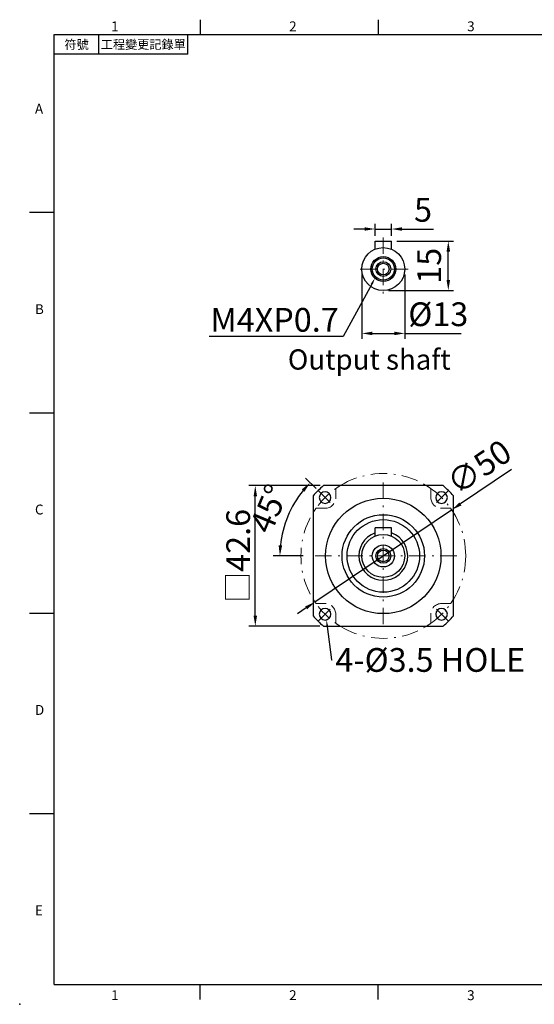
# Model space of a CAD drawing. Units: millimetres. Extents: x 0 to 932, y 0 to 300.
# Drawn here: x 0 to 156, y 0 to 298 of the extents above; entities that cross this region are included whole.
import ezdxf
from ezdxf import colors
from ezdxf.entities.mleader import LeaderData, LeaderLine
from ezdxf.enums import TextEntityAlignment as Align
from ezdxf.math import Vec2, Vec3

# ---------------------------------------------------------------- set-up
doc = ezdxf.new("R2010")
doc.units = ezdxf.units.MM
for name, pattern in [('CENTER', [250, 100, -50, 50, -50]), ('CENTER2', [9.5, 5, -2, 0.5, -2]), ('HIDDEN2', [4.7625, 3.175, -1.5875])]:
    doc.linetypes.add(name, pattern=pattern)
doc.layers.add('DIM', color=4, linetype='Continuous')
for name, color, linetype, lineweight in [('中心', 3, 'CENTER2', 18), ('標註', 4, 'Continuous', 18), ('虛線', 1, 'HIDDEN2', 20)]:
    doc.layers.add(name, color=color, linetype=linetype, lineweight=lineweight)
doc.styles.add('ATTDEF', font='txt')
doc.styles.add('mytxt', font='gbeitc.shx', dxfattribs={"bigfont": 'chineset.shx'})
doc.dimstyles.new('ISO-25', dxfattribs={"dimtxt": 3.5, "dimasz": 3, "dimexe": 1, "dimexo": 1, "dimgap": 1, "dimtad": 1, "dimdec": 3, "dimdsep": 46, "dimtxsty": 'Standard', "dimcen": 0, "dimclrd": 4, "dimclre": 4, "dimclrt": 4, "dimadec": 3, "dimazin": 2, "dimtfac": 1, "dimtdec": 3, "dimtmove": 0, "dimatfit": 3, "dimfxl": 0, "dimarcsym": 0})
doc.dimstyles.new('X1.6', dxfattribs={"dimscale": 1.6, "dimtxt": 4.5, "dimasz": 2, "dimexe": 1.25, "dimexo": 0.625, "dimgap": 1, "dimtad": 1, "dimdsep": 46, "dimtxsty": 'mytxt', "dimcen": 0, "dimclrd": 4, "dimclre": 4, "dimclrt": 4, "dimazin": 2, "dimtfac": 1, "dimtmove": 0, "dimatfit": 3, "dimfxl": 0, "dimarcsym": 0})

# ---------------------------------------------------------------- blocks, each defined once
blk = doc.blocks.new('*D5')
at = {"layer": 'Defpoints', "color": 0}
for p in [(112.81, 235.04), (107.81, 231.4), (112.81, 231.4)]:
    blk.add_point(p, dxfattribs=at)
at = {"layer": '標註', "linetype": 'ByBlock', "lineweight": -2}
for p, q in [((107.81, 233), (107.81, 236.64)), ((112.81, 233), (112.81, 236.64)), ((104.61, 235.04), (101.41, 235.04)), ((107.81, 235.04), (112.81, 235.04)), ((116.01, 235.04), (125.52, 235.04))]:
    blk.add_line(p, q, dxfattribs=at)
at = {"layer": '標註'}
for points in [[(104.61, 235.57), (104.61, 234.51), (107.81, 235.04)], [(116.01, 235.57), (116.01, 234.51), (112.81, 235.04)]]:
    blk.add_solid(points, dxfattribs=at)
at = {"layer": '標註', "insert": (122.37, 239.92), "char_height": 7.2, "attachment_point": 5, "style": 'mytxt'}
blk.add_mtext('5', dxfattribs=at)
blk = doc.blocks.new('*D6')
at = {"layer": 'Defpoints', "color": 0}
for p in [(112.81, 231.4), (130.03, 231.4), (110.31, 216.4)]:
    blk.add_point(p, dxfattribs=at)
at = {"layer": '標註', "linetype": 'ByBlock', "lineweight": -2}
for p, q in [((114.41, 231.4), (131.63, 231.4)), ((130.03, 219.6), (130.03, 228.2)), ((111.91, 216.4), (131.63, 216.4))]:
    blk.add_line(p, q, dxfattribs=at)
at = {"layer": '標註'}
for points in [[(129.5, 228.2), (130.57, 228.2), (130.03, 231.4)], [(129.5, 219.6), (130.57, 219.6), (130.03, 216.4)]]:
    blk.add_solid(points, dxfattribs=at)
at = {"layer": '標註', "insert": (125.15, 223.9), "char_height": 7.2, "attachment_point": 5, "rotation": 90, "style": 'mytxt'}
blk.add_mtext('15', dxfattribs=at)
blk = doc.blocks.new('*D12')
at = {"layer": 'Defpoints', "color": 0}
for p in [(103.81, 222.9), (116.81, 222.9), (116.81, 203.39)]:
    blk.add_point(p, dxfattribs=at)
at = {"layer": '標註', "linetype": 'ByBlock', "lineweight": -2}
for p, q in [((103.81, 221.3), (103.81, 201.79)), ((116.81, 221.3), (116.81, 201.79)), ((107.01, 203.39), (113.61, 203.39)), ((116.81, 203.39), (133.97, 203.39))]:
    blk.add_line(p, q, dxfattribs=at)
at = {"layer": '標註'}
for points in [[(107.01, 203.92), (107.01, 202.85), (103.81, 203.39)], [(113.61, 203.92), (113.61, 202.85), (116.81, 203.39)]]:
    blk.add_solid(points, dxfattribs=at)
at = {"layer": '標註', "insert": (126.99, 208.27), "char_height": 7.2, "attachment_point": 5, "style": 'mytxt'}
blk.add_mtext('%%C13', dxfattribs=at)
blk = doc.blocks.new('*D3')
at = {"layer": 'Defpoints', "color": 0}
for p in [(71.48, 157.24), (92.14, 157.24), (92.01, 114.64)]:
    blk.add_point(p, dxfattribs=at)
at = {"layer": '標註', "color": 4, "lineweight": -2}
for p, q in [((91.14, 157.24), (69.48, 157.24)), ((71.48, 117.84), (71.48, 154.04)), ((91.01, 114.64), (69.48, 114.64))]:
    blk.add_line(p, q, dxfattribs=at)
at = {"layer": '標註', "color": 4}
for points in [[(70.95, 154.04), (72.01, 154.04), (71.48, 157.24)], [(70.95, 117.84), (72.01, 117.84), (71.48, 114.64)]]:
    blk.add_solid(points, dxfattribs=at)
at = {"layer": '標註', "color": 4, "insert": (66.28, 135.94), "char_height": 7.2, "attachment_point": 5, "rotation": 90, "style": 'mytxt'}
blk.add_mtext('{\\fArial|b0|i0|c136|p34;\\H0.95833x;□\\Fgbeitc,chineset|c136;\\H1.0435x;42.6}', dxfattribs=at)
blk = doc.blocks.new('*D4')
at = {"layer": 'Defpoints', "color": 0}
for p in [(90.62, 155.63), (83.13, 151.63), (94.51, 151.74), (87.01, 135.94), (133.61, 135.94)]:
    blk.add_point(p, dxfattribs=at)
at = {"layer": '標註', "color": 4, "lineweight": -2}
for p, q in [((89.91, 156.34), (86.71, 159.54)), ((86.01, 135.94), (76.93, 135.94))]:
    blk.add_line(p, q, dxfattribs=at)
blk.add_arc((110.31, 135.94), 31.38, 140.8451, 174.1549, dxfattribs=at)
at = {"layer": '標註', "color": 4}
for points in [[(85.58, 156.11), (86.37, 155.39), (88.12, 158.12)], [(79.63, 139.1), (78.56, 139.16), (78.93, 135.94)]]:
    blk.add_solid(points, dxfattribs=at)
at = {"layer": '標註', "color": 4, "insert": (76.51, 149.93), "char_height": 7.2, "attachment_point": 5, "rotation": 67.5, "style": 'mytxt'}
blk.add_mtext('45°', dxfattribs=at)
blk = doc.blocks.new('*D13')
at = {"layer": 'Defpoints', "color": 0}
for p in [(131.05, 149.9), (89.57, 121.97)]:
    blk.add_point(p, dxfattribs=at)
at = {"layer": '標註', "color": 4, "lineweight": -2}
for p, q in [((149.21, 162.13), (133.7, 151.69)), ((89.57, 121.97), (131.05, 149.9)), ((86.92, 120.18), (84.27, 118.4))]:
    blk.add_line(p, q, dxfattribs=at)
at = {"layer": '標註', "color": 4}
for points in [[(133.4, 152.13), (134, 151.24), (131.05, 149.9)], [(86.62, 120.63), (87.22, 119.74), (89.57, 121.97)]]:
    blk.add_solid(points, dxfattribs=at)
at = {"layer": '標註', "color": 4, "insert": (139.88, 162.12), "char_height": 7.2, "attachment_point": 5, "rotation": 33.9578, "style": 'mytxt'}
blk.add_mtext('∅50', dxfattribs=at)
blk = doc.blocks.new('GJA420')
at = {"color": 0}
for p, q in [((29.5, 195), (29.5, 192)), ((65.5, 195), (65.5, 192)), ((0, 192), (275, 192)), ((0, 0), (0, 192)), ((9, 188), (9, 192)), ((27, 188), (27, 192)), ((27, 188), (0, 188)), ((0, 156), (-5, 156)), ((0, 115.5), (-5, 115.5)), ((0, 75), (-5, 75)), ((0, 34.5), (-5, 34.5)), ((0, 0), (275, 0)), ((29.5, -3), (29.5, 0)), ((65.5, -3), (65.5, 0))]:
    blk.add_line(p, q, dxfattribs=at)
blk.add_point((-7, -4), dxfattribs=at)
for s, p in [('1', (11.5, 192.66)), ('2', (47.5, 192.66)), ('3', (83.5, 192.66)), ('A', (-3.91, 176)), ('B', (-3.91, 135.5)), ('C', (-3.91, 95)), ('D', (-3.91, 54.5)), ('E', (-3.91, 14)), ('1', (11.5, -3.16)), ('2', (47.5, -3.16)), ('3', (83.5, -3.16))]:
    blk.add_text(s, height=2, dxfattribs=at).set_placement(p)
at = {"color": 0, "char_height": 1.8, "attachment_point": 5}
for s, insert, width in [('{\\f標楷體|b0|i0|c136|p65;符號}', (4.51, 190), 6), ('{\\fDFKai-SB|b0|i0|c136|p65;工程變更記錄單}', (18, 190), 17.9481)]:
    blk.add_mtext(s, dxfattribs=dict(at, insert=insert, width=width))
at = {"color": 4, "style": 'ATTDEF'}
blk.add_attdef('料號', text='', height=2.5, dxfattribs=at).set_placement((120.5, 3), align=Align.MIDDLE_LEFT)
for tag, p in [('比例', (200.5, 3)), ('版本', (236.5, 3))]:
    blk.add_attdef(tag, text='', height=2.5, dxfattribs=at).set_placement(p, align=Align.MIDDLE_CENTER)

msp = doc.modelspace()

# ---------------------------------------------------------------- linework, layer by layer
for p, q in [((107.811, 228.9015), (107.811, 231.4015)), ((107.811, 231.4015), (112.811, 231.4015)), ((112.811, 228.9015), (112.811, 231.4015)), ((107.811, 141.9351), (107.811, 144.4351)), ((112.811, 144.4351), (107.811, 144.4351)), ((112.811, 141.9351), (112.811, 144.4351))]:
    msp.add_line(p, q)
at = {"linetype": 'Continuous'}
for p, q in [((128.4854, 157.2351), (92.1365, 157.2351)), ((89.011, 154.1096), (89.011, 117.7607)), ((131.611, 117.7607), (131.611, 154.1096)), ((92.1365, 114.6351), (128.4854, 114.6351))]:
    msp.add_line(p, q, dxfattribs=at)
for centre, radius in [((110.311, 222.9015), 6.5), ((110.311, 222.9015), 3.776), ((110.311, 222.9015), 3.3529), ((110.311, 222.9015), 2.24), ((110.311, 222.9015), 1.75), ((110.311, 135.9351), 17.5), ((110.311, 135.9351), 6.5), ((110.311, 135.9351), 3.3529), ((110.311, 135.9351), 2.24), ((110.311, 135.9351), 1.75)]:
    msp.add_circle(centre, radius)
at = {"linetype": 'Continuous', "extrusion": (0, 0, -1)}
for centre in [(-92.6333, 153.6128), (-127.9886, 153.6128), (-92.6333, 118.2575), (-127.9886, 118.2575)]:
    msp.add_circle(centre, 1.75, dxfattribs=at)
for radius, start, end in [(28, 130.472792, 139.527208), (28, 40.472792, 49.527208), (7.4, 109.745198, 70.254802), (28, 220.472792, 229.527208), (28, 310.472792, 319.527208)]:
    msp.add_arc((110.311, 135.9351), radius, start, end)
at = {"layer": 'DIM', "color": 0}
for radius in [12.5, 11]:
    msp.add_circle((110.311, 135.9351), radius, dxfattribs=at)
at = {"layer": '中心'}
for p, q in [((110.311, 232.5015), (110.311, 215.4015)), ((117.811, 222.9015), (102.811, 222.9015)), ((110.311, 158.2351), (110.311, 113.6351)), ((90.6164, 155.6297), (94.5055, 151.7406)), ((130.0055, 155.6297), (126.1164, 151.7406)), ((132.611, 135.9351), (88.011, 135.9351)), ((90.6164, 116.2406), (94.5055, 120.1297)), ((130.0055, 116.2406), (126.1164, 120.1297))]:
    msp.add_line(p, q, dxfattribs=at)
msp.add_circle((110.311, 135.9351), 25, dxfattribs=at)
at = {"layer": '虛線'}
for p, q in [((95.8833, 153.6128), (95.8833, 156.3519)), ((124.7386, 153.6128), (124.7386, 156.3519)), ((92.6333, 150.3628), (89.8942, 150.3628)), ((127.9886, 150.3628), (130.7277, 150.3628)), ((92.6333, 121.5075), (89.8942, 121.5075)), ((127.9886, 121.5075), (130.7277, 121.5075)), ((95.8833, 118.2575), (95.8833, 115.5184)), ((124.7386, 118.2575), (124.7386, 115.5184))]:
    msp.add_line(p, q, dxfattribs=at)
for centre, radius, start, end in [((110.311, 135.9351), 25, 121.570129, 125.247305), ((110.311, 135.9351), 25, 54.752695, 58.429871), ((92.6333, 153.6128), 3.25, 270, 0), ((127.9886, 153.6128), 3.25, 180, 270), ((110.311, 135.9351), 25, 144.752695, 148.429871), ((110.311, 135.9351), 25, 31.570129, 35.247305), ((110.311, 135.9351), 25, 211.570129, 215.247305), ((110.311, 135.9351), 25, 324.752695, 328.429871), ((92.6333, 118.2575), 3.25, 0, 90), ((127.9886, 118.2575), 3.25, 90, 180), ((110.311, 135.9351), 25, 234.752695, 238.429871), ((110.311, 135.9351), 25, 301.570129, 305.247305)]:
    msp.add_arc(centre, radius, start, end, dxfattribs=at)

# ---------------------------------------------------------------- block references
at = {"layer": 'DIM', "color": 3, "linetype": 'CENTER', "xscale": 1.5, "yscale": 1.5, "zscale": 1.5}
msp.add_blockref('GJA420', (10.5, 6), dxfattribs=at)

# ---------------------------------------------------------------- texts
at = {"layer": 'DIM', "insert": (130.7559, 190.4972), "char_height": 6.144, "width": 67.5328, "attachment_point": 9, "style": 'mytxt'}
msp.add_mtext('Output shaft', dxfattribs=at)

# ---------------------------------------------------------------- dimensions: what is measured, and where the dimension line sits
at = {"layer": '標註'}
dim = msp.add_linear_dim(base=(112.811, 235.0403), p1=(107.811, 231.4015), p2=(112.811, 231.4015), dimstyle='ISO-25', override={"dimscale": 1.6, "dimtxt": 4.5, "dimasz": 2, "dimgap": 0.8, "dimtxsty": 'mytxt', "dimcen": 0, "dimclrd": 256, "dimclre": 256, "dimclrt": 256, "dimarcsym": 1}, dxfattribs=at)
dim.commit()
dim.dimension.update_dxf_attribs({"geometry": '*D5', "text_midpoint": (122.366, 239.9203)})
dim = msp.add_linear_dim(base=(130.0345, 231.4015), p1=(110.311, 216.4015), p2=(112.811, 231.4015), angle=90, dimstyle='ISO-25', override={"dimscale": 1.6, "dimtxt": 4.5, "dimasz": 2, "dimgap": 0.8, "dimtxsty": 'mytxt', "dimcen": 0, "dimclrd": 256, "dimclre": 256, "dimclrt": 256, "dimarcsym": 1}, dxfattribs=at)
dim.commit()
dim.dimension.update_dxf_attribs({"geometry": '*D6', "text_midpoint": (125.1545, 223.9015)})
dim = msp.add_linear_dim(base=(116.811, 203.386), p1=(103.811, 222.9015), p2=(116.811, 222.9015), text='%%C<>', dimstyle='ISO-25', override={"dimscale": 1.6, "dimtxt": 4.5, "dimasz": 2, "dimgap": 0.8, "dimtxsty": 'mytxt', "dimcen": 0, "dimclrd": 256, "dimclre": 256, "dimclrt": 256, "dimarcsym": 1}, dxfattribs=at)
dim.commit()
dim.dimension.update_dxf_attribs({"geometry": '*D12', "text_midpoint": (126.991, 208.266)})
dim = msp.add_diameter_dim_2p(p1=(89.5747, 121.9706), p2=(131.0472, 149.8997), dimstyle='X1.6', dxfattribs=at)
dim.commit()
dim.dimension.update_dxf_attribs({"geometry": '*D13', "text_midpoint": (139.8793, 162.1168)})
dim = msp.add_angular_dim_2l(base=(83.1343, 151.6256), line1=((90.6164, 155.6297), (94.5055, 151.7406)), line2=((87.011, 135.9351), (133.611, 135.9351)), dimstyle='X1.6', dxfattribs=at)
dim.commit()
dim.dimension.update_dxf_attribs({"geometry": '*D4', "text_midpoint": (76.5146, 149.9341)})
dim = msp.add_linear_dim(base=(71.4811, 157.2351), p1=(92.011, 114.6351), p2=(92.1365, 157.2351), angle=90, text='{\\fArial|b0|i0|c136|p34;\\H0.95833x;□\\Fgbeitc,chineset|c136;\\H1.0435x;<>}', dimstyle='X1.6', dxfattribs=at)
dim.commit()
dim.dimension.update_dxf_attribs({"geometry": '*D3', "text_midpoint": (66.2811, 135.9351)})

# ---------------------------------------------------------------- leaders
ml = msp.add_multileader_mtext('Standard', dxfattribs=at)
ml.set_content('{\\Fgbeitc|c136;M4XP0.7}', color=256)
ml.set_leader_properties()
ml.build(insert=Vec2(0, 0))
ml.multileader.update_dxf_attribs({"text_right_attachment_type": 6, "dogleg_length": 0.36, "arrow_head_size": 2})
ctx = ml.context
ctx.base_point, ctx.char_height, ctx.arrow_head_size, ctx.landing_gap_size, ctx.plane_origin = Vec3(65.3345, 207.5074), 7.2, 2, 1, Vec3(63.5563, 213.7806)
ctx.right_attachment, ctx.text_align_type = 6, 2
notes = []
notes.append((ctx, [(1, (1, 1, 0), (98.1445, 202.4674), (-1, 0), 0.36, [(0, [(107.7621, 220.1157)], 0, [])])]))
ctx.mtext.insert, ctx.mtext.alignment, ctx.mtext.flow_direction = Vec3(96.7845, 211.1074), 3, 5
ml = msp.add_multileader_mtext('Standard', dxfattribs=at)
ml.set_content('{\\Fgbeitc|c136;4-%%C3.5 HOLE}', color=256)
ml.set_leader_properties()
ml.build(insert=Vec2(0, 0))
ml.multileader.update_dxf_attribs({"text_right_attachment_type": 6, "dogleg_length": 0.36, "arrow_head_size": 2})
ctx = ml.context
ctx.base_point, ctx.char_height, ctx.arrow_head_size, ctx.landing_gap_size, ctx.plane_origin = Vec3(94.7761, 104.3973), 7.2, 2, 1, Vec3(97.2753, 112.4787)
ctx.right_attachment = 6
notes.append((ctx, [(0, (1, 1, 0), (94.5961, 104.3973), (1, 0), 0.18, [(0, [(93.0435, 116.5634)], 0, [])])]))
ctx.mtext.insert, ctx.mtext.flow_direction = Vec3(95.7761, 107.9973), 5
for ctx, leaders in notes:
    for number, flags, end, landing, length, lines in leaders:
        leader = LeaderData()
        leader.index, (leader.has_last_leader_line, leader.has_dogleg_vector, leader.attachment_direction) = number, flags
        leader.last_leader_point, leader.dogleg_vector, leader.dogleg_length = Vec3(end), Vec3(landing), length
        for number, points, colour, breaks in lines:
            line = LeaderLine()
            line.index, line.vertices, line.color, line.breaks = number, Vec3.list(points), colors.encode_raw_color(colour), breaks
            leader.lines.append(line)
        ctx.leaders.append(leader)

doc.saveas('drawing.dxf')
